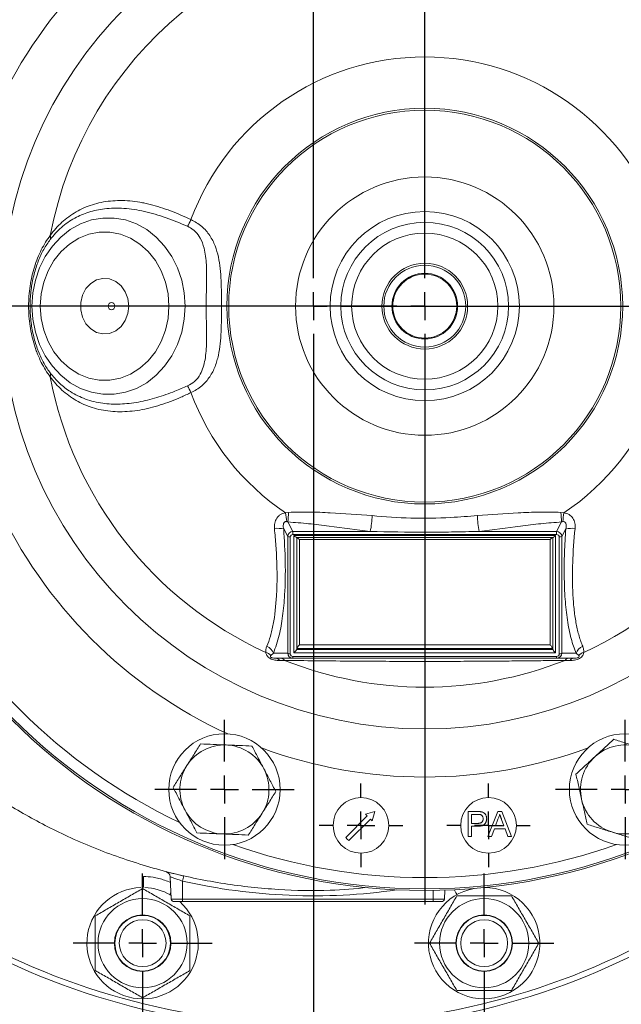
# Model space of a CAD drawing. Units: millimetres. Extents: x -704 to 759, y -320 to 719.
# Drawn here: x -329 to -221, y -211 to -34 of the extents above; entities that cross this region are included whole.
import ezdxf

# ---------------------------------------------------------------- set-up
doc = ezdxf.new("R2010")
doc.units = ezdxf.units.MM
doc.header["$LTSCALE"] = 2.5
doc.linetypes.add('AM_ISO08W050', pattern=[18, 12, -1.5, 3, -1.5])
doc.layers.add('100', color=7, linetype='CONTINUOUS')
doc.layers.add('Center', color=1, linetype='AM_ISO08W050')
doc.layers.add('FORMAT', color=7, linetype='CONTINUOUS', lineweight=30)

# ---------------------------------------------------------------- blocks, each defined once
blk = doc.blocks.new('SW_CENTERMARKSYMBOL_10')
at = {"layer": 'FORMAT', "color": 0}
for p, q in [((0, 1.25), (0, 3.125)), ((0, 0), (0, 0.625)), ((-1.25, 0), (-3.125, 0)), ((0, 0), (-0.625, 0)), ((0, 0), (0, -0.625)), ((0, 0), (0.625, 0)), ((1.25, 0), (3.125, 0)), ((0, -1.25), (0, -3.125))]:
    blk.add_line(p, q, dxfattribs=at)
blk = doc.blocks.new('SW_CENTERMARKSYMBOL_11')
at = {"layer": 'FORMAT', "color": 0}
for p, q in [((0, 1.25), (0, 3.125)), ((0, 0), (0, 0.625)), ((-1.25, 0), (-3.125, 0)), ((0, 0), (-0.625, 0)), ((0, 0), (0, -0.625)), ((0, 0), (0.625, 0)), ((1.25, 0), (3.125, 0)), ((0, -1.25), (0, -3.125))]:
    blk.add_line(p, q, dxfattribs=at)
blk = doc.blocks.new('SW_CENTERMARKSYMBOL_14')
at = {"layer": 'FORMAT', "color": 0}
for p, q in [((0, 1.25), (0, 3.125)), ((0, 0), (0, 0.625)), ((-1.25, 0), (-3.125, 0)), ((0, 0), (-0.625, 0)), ((0, 0), (0, -0.625)), ((0, 0), (0.625, 0)), ((1.25, 0), (3.125, 0)), ((0, -1.25), (0, -3.125))]:
    blk.add_line(p, q, dxfattribs=at)
blk = doc.blocks.new('SW_CENTERMARKSYMBOL_18')
at = {"layer": 'FORMAT', "color": 0}
for p, q in [((0, 1.25), (0, 26.875)), ((0, 0), (0, 0.625)), ((-1.25, 0), (-47.604, 0)), ((0, 0), (-0.625, 0)), ((0, 0), (0, -0.625)), ((0, 0), (0.625, 0)), ((1.25, 0), (36.307, 0)), ((0, -1.25), (0, -26.875))]:
    blk.add_line(p, q, dxfattribs=at)
blk = doc.blocks.new('SW_CENTERMARKSYMBOL_22')
at = {"layer": 'FORMAT', "color": 0}
for p, q in [((0, 1.25), (0, 3.125)), ((0, 0), (0, 0.625)), ((-1.25, 0), (-3.125, 0)), ((0, 0), (-0.625, 0)), ((0, 0), (0, -0.625)), ((0, 0), (0.625, 0)), ((1.25, 0), (3.125, 0)), ((0, -1.25), (0, -3.125))]:
    blk.add_line(p, q, dxfattribs=at)
blk = doc.blocks.new('SW_CENTERMARKSYMBOL_26')
at = {"layer": 'FORMAT', "color": 0}
for p, q in [((0, 1.25), (0, 33.125)), ((0, 0), (0, 0.625)), ((-1.25, 0), (-33.125, 0)), ((0, 0), (-0.625, 0)), ((0, 0), (0, -0.625)), ((0, 0), (0.625, 0)), ((1.25, 0), (33.125, 0)), ((0, -1.25), (0, -33.125))]:
    blk.add_line(p, q, dxfattribs=at)
blk = doc.blocks.new('SW_CENTERMARKSYMBOL_29')
at = {"layer": 'FORMAT', "color": 0}
for p, q in [((0, 1.25), (0, 1.875)), ((0, 0), (0, 0.625)), ((-1.25, 0), (-1.875, 0)), ((0, 0), (-0.625, 0)), ((0, 0), (0, -0.625)), ((0, 0), (0.625, 0)), ((1.25, 0), (1.875, 0)), ((0, -1.25), (0, -1.875))]:
    blk.add_line(p, q, dxfattribs=at)
blk = doc.blocks.new('SW_CENTERMARKSYMBOL_30')
at = {"layer": 'FORMAT', "color": 0}
for p, q in [((0, 1.25), (0, 1.875)), ((0, 0), (0, 0.625)), ((-1.25, 0), (-1.875, 0)), ((0, 0), (-0.625, 0)), ((0, 0), (0, -0.625)), ((0, 0), (0.625, 0)), ((1.25, 0), (1.875, 0)), ((0, -1.25), (0, -1.875))]:
    blk.add_line(p, q, dxfattribs=at)

msp = doc.modelspace()

# ---------------------------------------------------------------- linework, layer by layer
at = {"layer": '100', "color": 7, "linetype": 'Continuous', "lineweight": 0}
for p, q in [((-281.457, -122.768), (-280.913, -122.679)), ((-231.993, -122.679), (-231.448, -122.768)), ((-281.039, -124.402), (-280.133, -126.105)), ((-232.773, -126.105), (-231.867, -124.402)), ((-281.073, -126.988), (-281.783, -125.653)), ((-281.073, -147.999), (-281.073, -126.988)), ((-280.603, -127.1), (-280.603, -148.112)), ((-280.133, -126.105), (-280.133, -126.659)), ((-280.133, -126.105), (-266.246, -126.105)), ((-232.773, -126.659), (-280.133, -126.659)), ((-279.953, -126.853), (-232.953, -126.853)), ((-279.953, -147.943), (-279.953, -126.853)), ((-233.416, -127.182), (-279.489, -127.182)), ((-279.453, -127.189), (-279.453, -147.302)), ((-279.416, -127.215), (-233.489, -127.215)), ((-246.66, -126.105), (-232.773, -126.105)), ((-233.453, -147.302), (-233.453, -127.189)), ((-232.953, -126.853), (-232.953, -147.943)), ((-232.773, -126.659), (-232.773, -126.105)), ((-232.303, -148.112), (-232.303, -127.1)), ((-231.123, -125.653), (-231.833, -126.988)), ((-231.833, -126.988), (-231.833, -147.999)), ((-278.953, -127.543), (-278.953, -146.49)), ((-233.953, -127.543), (-278.953, -127.543)), ((-233.953, -146.49), (-233.953, -127.543)), ((-278.953, -146.49), (-233.953, -146.49)), ((-283.636, -147.999), (-284.102, -148.392)), ((-283.636, -147.999), (-281.073, -147.999)), ((-280.133, -148.553), (-232.773, -148.553)), ((-280.133, -148.553), (-280.133, -148.882)), ((-232.953, -147.943), (-279.953, -147.943)), ((-233.453, -147.131), (-279.453, -147.131)), ((-279.453, -147.302), (-233.453, -147.302)), ((-232.773, -148.882), (-232.773, -148.553)), ((-231.833, -147.999), (-229.27, -147.999)), ((-228.804, -148.392), (-229.27, -147.999)), ((-280.133, -148.882), (-283.206, -148.882)), ((-281.645, -149.272), (-282.549, -149.28)), ((-232.773, -148.882), (-280.133, -148.882)), ((-229.7, -148.882), (-232.773, -148.882)), ((-230.357, -149.28), (-231.261, -149.272)), ((-265.434, -176.448), (-267.107, -176.896)), ((-267.107, -176.896), (-266.777, -177.225)), ((-265.882, -178.121), (-265.434, -176.448)), ((-248.678, -180.922), (-248.678, -176.422)), ((-248.678, -176.422), (-247.025, -176.422)), ((-245.14, -180.922), (-243.353, -176.422)), ((-243.353, -176.422), (-242.637, -176.422)), ((-242.637, -176.422), (-240.851, -180.922)), ((-266.777, -177.225), (-270.65, -181.098)), ((-270.084, -181.664), (-266.212, -177.791)), ((-266.212, -177.791), (-265.882, -178.121)), ((-246.969, -176.942), (-248.043, -176.942)), ((-248.043, -176.942), (-248.043, -178.557)), ((-248.043, -178.557), (-246.958, -178.557)), ((-243.303, -177.773), (-243.763, -179.019)), ((-242.227, -179.019), (-242.664, -177.836)), ((-246.941, -179.076), (-248.043, -179.076)), ((-248.043, -179.076), (-248.043, -180.922)), ((-243.954, -179.538), (-244.466, -180.922)), ((-242.036, -179.538), (-243.954, -179.538)), ((-243.763, -179.019), (-242.227, -179.019)), ((-241.524, -180.922), (-242.036, -179.538)), ((-270.65, -181.098), (-270.383, -181.397)), ((-270.383, -181.397), (-270.084, -181.664)), ((-248.043, -180.922), (-248.678, -180.922)), ((-244.466, -180.922), (-245.14, -180.922)), ((-240.851, -180.922), (-241.524, -180.922)), ((-302.188, -188.144), (-301.978, -192.149)), ((-299.953, -188.933), (-299.953, -192.149)), ((-254.953, -190.612), (-254.953, -192.149)), ((-252.845, -190.561), (-252.928, -192.149)), ((-302.012, -191.496), (-302.249, -191.353)), ((-301.978, -192.149), (-299.953, -192.149)), ((-299.953, -192.623), (-301.478, -192.623)), ((-299.953, -192.149), (-254.953, -192.149)), ((-299.953, -192.623), (-299.953, -192.149)), ((-254.953, -192.623), (-299.953, -192.623)), ((-254.953, -192.149), (-252.928, -192.149)), ((-254.953, -192.623), (-254.953, -192.149)), ((-253.427, -192.623), (-254.953, -192.623))]:
    msp.add_line(p, q, dxfattribs=at)
at = {"layer": '100', "color": 7, "linetype": 'Continuous', "lineweight": 0, "flags": 128}
for points in [[(-327.001, -85.623), (-326.848, -83.256), (-326.39, -80.942), (-325.639, -78.732), (-324.611, -76.677), (-323.33, -74.821), (-321.823, -73.207), (-320.124, -71.87), (-318.272, -70.84), (-316.308, -70.14), (-314.276, -69.786), (-312.22, -69.786), (-310.187, -70.14), (-308.223, -70.84), (-306.371, -71.87), (-304.673, -73.207), (-303.166, -74.821), (-301.884, -76.677), (-300.856, -78.732), (-300.105, -80.942), (-299.648, -83.256), (-299.494, -85.623), (-299.648, -87.99), (-300.105, -90.304), (-300.856, -92.514), (-301.884, -94.569), (-303.166, -96.425), (-304.673, -98.04), (-306.371, -99.377), (-308.223, -100.407), (-310.187, -101.106), (-312.22, -101.46), (-314.276, -101.46), (-316.308, -101.106), (-318.272, -100.407), (-320.124, -99.377), (-321.823, -98.04), (-323.33, -96.425), (-324.611, -94.569), (-325.639, -92.514), (-326.39, -90.304), (-326.848, -87.99), (-327.001, -85.623)], [(-302.403, -85.623), (-302.56, -83.428), (-303.028, -81.293), (-303.795, -79.275), (-304.838, -77.431), (-306.13, -75.811), (-307.635, -74.458), (-309.313, -73.409), (-311.117, -72.694), (-312.999, -72.332), (-314.907, -72.332), (-316.788, -72.694), (-318.593, -73.409), (-320.27, -74.458), (-321.776, -75.811), (-323.068, -77.431), (-324.111, -79.275), (-324.877, -81.293), (-325.346, -83.428), (-325.503, -85.623), (-325.346, -87.818), (-324.877, -89.954), (-324.111, -91.971), (-323.068, -93.815), (-321.776, -95.436), (-320.27, -96.788), (-318.593, -97.837), (-316.788, -98.552), (-314.907, -98.915), (-312.999, -98.915), (-311.117, -98.552), (-309.313, -97.837), (-307.635, -96.788), (-306.13, -95.436), (-304.838, -93.815), (-303.795, -91.971), (-303.028, -89.954), (-302.56, -87.818), (-302.403, -85.623)], [(-309.623, -85.623), (-309.783, -84.274), (-310.253, -83.025), (-310.997, -81.969), (-311.961, -81.184), (-313.072, -80.728), (-314.248, -80.635), (-315.403, -80.912), (-316.45, -81.538), (-317.312, -82.468), (-317.924, -83.631), (-318.243, -84.942), (-318.243, -86.304), (-317.924, -87.615), (-317.312, -88.779), (-316.45, -89.708), (-315.403, -90.334), (-314.248, -90.611), (-313.072, -90.519), (-311.961, -90.063), (-310.997, -89.277), (-310.253, -88.221), (-309.783, -86.972), (-309.623, -85.623)], [(-313.283, -85.623), (-313.239, -85.879), (-313.113, -86.097), (-312.925, -86.242), (-312.703, -86.293), (-312.481, -86.242), (-312.293, -86.097), (-312.167, -85.879), (-312.123, -85.623), (-312.167, -85.367), (-312.293, -85.149), (-312.481, -85.004), (-312.703, -84.953), (-312.925, -85.004), (-313.113, -85.149), (-313.239, -85.367), (-313.283, -85.623)], [(-306.949, -188.087), (-306.949, -188.125), (-306.951, -188.239), (-306.954, -188.424), (-306.957, -188.672), (-306.962, -188.975), (-306.967, -189.321), (-306.972, -189.696), (-306.978, -190.086)], [(-302.039, -190.977), (-302.059, -191.013), (-302.249, -191.353)], [(-250.657, -191.353), (-250.847, -191.013), (-251.03, -190.685), (-251.139, -190.489)]]:
    msp.add_lwpolyline(points, dxfattribs=at)
at = {"layer": '100', "color": 7, "linetype": 'Continuous', "lineweight": 0}
for centre, radius in [((-256.453, -85.623), 105), ((-256.453, -85.623), 104.685), ((-256.453, -85.623), 75.959), ((-256.453, -85.623), 35.546), ((-256.453, -85.623), 35.206), ((-256.453, -85.623), 23.208), ((-256.453, -85.623), 17), ((-256.453, -85.623), 15.064), ((-256.453, -85.623), 13.127), ((-256.453, -85.623), 7.707), ((-256.453, -85.623), 7.354), ((-256.453, -85.623), 5.896), ((-256.453, -85.623), 5.75), ((-292.425, -172.468), 10), ((-220.481, -172.468), 10), ((-267.909, -178.922), 5), ((-244.997, -178.922), 5), ((-307.123, -200.085), 8), ((-245.783, -200.085), 8), ((-307.123, -200.085), 5.08), ((-307.123, -200.085), 5), ((-307.123, -200.085), 4.2), ((-245.783, -200.085), 5.08), ((-245.783, -200.085), 5), ((-245.783, -200.085), 4.2)]:
    msp.add_circle(centre, radius, dxfattribs=at)
for centre, radius, start, end in [((-256.453, -85.623), 102.686, 115.39056, 154.60944), ((-256.453, -85.623), 84.619, 114.72494, 155.27506), ((-256.453, -85.623), 68.453, 10.67876, 169.32124), ((-256.453, -85.623), 44.777, 20.30489, 159.69511), ((-317.067, -61.431), 20.533, 331.3266, 335.07378), ((-324.741, -73.284), 1.077, 340.11811, 18.72028), ((-324.741, -97.962), 1.077, 341.27972, 19.88189), ((-256.453, -85.623), 68.453, 190.67876, 245.34525), ((-256.453, -85.623), 68.453, 294.65475, 349.32124), ((-317.067, -109.815), 20.533, 24.92622, 28.6734), ((-256.453, -85.623), 44.777, 200.30489, 236.05267), ((-256.453, -85.623), 44.777, 303.94733, 339.69511), ((-256.453, -85.623), 84.619, 204.72494, 245.27506), ((-309.521, -127.384), 28.44, 6.13994, 9.34105), ((-306.039, -121.707), 25.145, 353.84747, 357.78494), ((-278.959, -123.197), 13.041, 347.11619, 359.68931), ((-233.947, -123.197), 13.041, 180.31069, 192.88385), ((-206.87, -121.707), 25.142, 182.21481, 186.15275), ((-203.384, -127.384), 28.441, 170.65899, 173.85998), ((-282.891, -131.127), 5.585, 78.5576, 95.72594), ((-230.015, -131.127), 5.585, 84.27406, 101.44241), ((-280.664, -126.321), 0.782, 238.53417, 274.5299), ((-232.241, -126.321), 0.782, 265.46996, 301.46607), ((-256.453, -85.623), 102.686, 205.39056, 244.60944), ((-285.656, -148.691), 2.135, 18.90915, 66.84918), ((-227.249, -148.691), 2.135, 113.15055, 161.09108), ((-276.453, -85.623), 130, 208.48464, 270), ((-276.453, -85.623), 129, 208.72591, 270), ((-285.506, -149.664), 1.894, 42.18313, 74.77121), ((-280.664, -147.333), 0.782, 238.53417, 274.5299), ((-276.453, -85.623), 130, 270, 331.51536), ((-276.453, -85.623), 129, 270, 331.27409), ((-232.241, -147.333), 0.782, 265.46996, 301.46607), ((-227.4, -149.664), 1.894, 105.2286, 137.81709), ((-283.268, -149.727), 0.847, 31.86266, 85.80111), ((-282.345, -149.701), 0.821, 31.51661, 85.62843), ((-256.453, -85.623), 68.453, 248.4064, 291.5936), ((-230.561, -149.701), 0.821, 94.3717, 148.48324), ((-229.638, -149.727), 0.847, 94.19892, 148.13735), ((-292.425, -172.468), 8, 87.64643, 147.64643), ((-292.425, -172.468), 8, 27.64643, 87.64643), ((-220.481, -172.468), 8, 72.64643, 132.64643), ((-256.453, -85.623), 84.619, 249.72494, 270), ((-256.453, -85.623), 84.619, 270, 290.27506), ((-220.481, -172.468), 8, 132.64643, 192.64643), ((-292.425, -172.468), 8, 147.64643, 207.64643), ((-292.425, -172.468), 8, 327.64643, 27.64643), ((-220.481, -172.468), 8, 192.64643, 252.64643), ((-292.425, -172.468), 8, 207.64643, 267.64643), ((-292.425, -172.468), 8, 267.64643, 327.64643), ((-220.481, -172.468), 8, 252.64643, 312.64643), ((-256.453, -85.623), 102.686, 250.39056, 270), ((-256.453, -85.623), 102.686, 270, 289.60944), ((-303.186, -188.197), 1, 3, 75.39218), ((-280.349, -193.155), 20.053, 165.13476, 167.84663), ((-276.453, -85.571), 106, 257.19121, 278.13546), ((-307.123, -200.085), 10, 91.74825, 48.26408), ((-307.123, -200.085), 10, 60, 87.86458), ((-245.783, -200.085), 10, 100.31779, 90), ((-301.478, -192.123), 0.5, 183, 270), ((-253.427, -192.123), 0.5, 270, 357)]:
    msp.add_arc(centre, radius, start, end, dxfattribs=at)
for centre, major_axis, ratio, start_param, end_param in [((-280.071, -126.988), (0.986, 0.214), 0.8754391, 1.4453733, 2.8989234), ((-280.071, -127.159), (0.471, -0.283), 0.8754391, 2.1721484, 3.6256985), ((-279.953, -126.682), (0.492, -0.492), 0.176327, 4.8869219, 6.0737458), ((-279.953, -127.189), (0.5, 0), 0.0376403, 0, 0.3839724), ((-278.953, -127.207), (0.5, 0), 0.0376403, 3.1415927, 3.5255651), ((-278.953, -127.714), (-0.492, 0.492), 0.176327, 4.8869219, 6.0737458), ((-233.953, -127.714), (0.492, 0.492), 0.176327, 0.2094395, 1.3962634), ((-233.953, -127.207), (0.5, 0), 0.0376403, 5.8992129, 6.2831853), ((-232.953, -127.189), (0.5, 0), 0.0376403, 2.7576202, 3.1415927), ((-232.953, -126.682), (0.492, 0.492), 0.176327, 3.3510322, 4.5378561), ((-232.835, -126.988), (0.986, -0.214), 0.8754391, 0.2426692, 1.6962193), ((-232.835, -127.159), (0.471, 0.283), 0.8754391, 5.7990795, 7.2526296), ((-278.953, -146.661), (0.492, 0.492), 0.176327, 1.3962634, 2.9670597), ((-233.953, -146.661), (0.492, -0.492), 0.176327, 0.1745329, 1.7453293), ((-280.071, -147.882), (0.75, 0.709), 0.9396914, 2.4701865, 3.9237366), ((-280.071, -148.053), (0.471, 0.283), 0.8754391, 2.6574868, 4.1110369), ((-279.953, -147.772), (0.492, 0.492), 0.176327, 4.5378561, 6.1086524), ((-232.953, -147.772), (0.492, -0.492), 0.176327, 3.3161256, 4.8869219), ((-232.835, -147.882), (0.75, -0.709), 0.9396914, 5.5010414, 6.9545915), ((-232.835, -148.053), (0.471, -0.283), 0.8754391, 5.313741, 6.7672911)]:
    msp.add_ellipse(centre, major_axis=major_axis, ratio=ratio, start_param=start_param, end_param=end_param, dxfattribs=at)
for points, knots in [([(-323.72, -72.939), (-323.082, -72.056), (-322.378, -71.263), (-320.833, -69.846), (-319.99, -69.222), (-318.152, -68.154), (-317.18, -67.724), (-315.638, -67.234), (-315.11, -67.097), (-314.023, -66.876), (-313.461, -66.791), (-311.76, -66.624), (-310.602, -66.624), (-308.824, -66.78), (-308.224, -66.858), (-307.313, -67.013), (-307.008, -67.071), (-306.393, -67.2), (-306.083, -67.271), (-304.54, -67.654), (-303.316, -68.048), (-300.878, -68.974), (-299.665, -69.505), (-298.447, -70.085)], [0, 0, 0, 0, 0.125, 0.125, 0.25, 0.25, 0.375, 0.375, 0.4375, 0.4375, 0.5, 0.5, 0.625, 0.625, 0.6875, 0.6875, 0.71875, 0.71875, 0.75, 0.75, 0.875, 0.875, 1, 1, 1, 1]), ([(-299.052, -71.283), (-300.339, -70.745), (-302.912, -69.669), (-306.771, -68.526), (-310.507, -67.96), (-313.873, -68.014), (-316.828, -68.647), (-319.438, -69.764), (-321.798, -71.385), (-323.084, -72.896), (-323.728, -73.651)], [0, 0, 0, 0, 0.1339461, 0.2677205, 0.3974863, 0.5272264, 0.6406004, 0.7540193, 0.8769972, 1, 1, 1, 1]), ([(-298.447, -70.085), (-298.089, -70.245), (-297.748, -70.428), (-297.1, -70.839), (-296.792, -71.068), (-296.228, -71.552), (-295.969, -71.81), (-295.49, -72.354), (-295.27, -72.643), (-294.873, -73.236), (-294.695, -73.54), (-294.376, -74.165), (-294.234, -74.486), (-293.855, -75.461), (-293.668, -76.124), (-293.375, -77.476), (-293.271, -78.166), (-293.117, -79.58), (-293.067, -80.304), (-292.998, -81.795), (-292.979, -82.548), (-292.957, -84.067), (-292.954, -84.834), (-292.953, -85.995), (-292.954, -86.385), (-292.959, -87.162), (-292.963, -87.548), (-292.98, -88.701), (-292.998, -89.464), (-293.067, -90.943), (-293.117, -91.664), (-293.271, -93.076), (-293.375, -93.768), (-293.595, -94.787), (-293.679, -95.124), (-293.875, -95.792), (-293.986, -96.123), (-294.364, -97.093), (-294.674, -97.714), (-295.269, -98.602), (-295.489, -98.89), (-295.969, -99.436), (-296.229, -99.695), (-296.797, -100.182), (-297.105, -100.41), (-297.75, -100.818), (-298.09, -101.001), (-298.447, -101.161)], [0, 0, 0, 0, 0.03125, 0.03125, 0.0625, 0.0625, 0.09375, 0.09375, 0.125, 0.125, 0.15625, 0.15625, 0.1875, 0.1875, 0.25, 0.25, 0.3125, 0.3125, 0.375, 0.375, 0.4375, 0.4375, 0.5, 0.5, 0.53125, 0.53125, 0.5625, 0.5625, 0.625, 0.625, 0.6875, 0.6875, 0.75, 0.75, 0.78125, 0.78125, 0.8125, 0.8125, 0.875, 0.875, 0.90625, 0.90625, 0.9375, 0.9375, 0.96875, 0.96875, 1, 1, 1, 1]), ([(-299.052, -99.963), (-298.621, -99.724), (-297.666, -99.194), (-296.479, -97.556), (-295.795, -95.148), (-295.599, -92.124), (-295.679, -88.672), (-295.719, -85.009), (-295.649, -81.415), (-295.615, -78.171), (-295.914, -75.519), (-296.622, -73.511), (-297.403, -72.442), (-298.195, -71.733), (-298.701, -71.467), (-299.052, -71.283)], [0, 0, 0, 0, 0.0453547, 0.1005736, 0.1920007, 0.296285, 0.4006637, 0.521798, 0.6330659, 0.7345202, 0.8356587, 0.8991529, 0.9472391, 0.9634606, 1, 1, 1, 1]), ([(-323.72, -98.308), (-324.013, -97.924), (-324.296, -97.512), (-324.833, -96.648), (-325.086, -96.196), (-325.562, -95.251), (-325.784, -94.758), (-326.094, -93.989), (-326.193, -93.727), (-326.382, -93.194), (-326.473, -92.921), (-326.9, -91.547), (-327.16, -90.407), (-327.424, -88.639), (-327.491, -88.037), (-327.581, -86.824), (-327.603, -86.22), (-327.602, -85.013), (-327.58, -84.411), (-327.491, -83.21), (-327.424, -82.609), (-327.157, -80.822), (-326.896, -79.682), (-326.387, -78.047), (-326.197, -77.514), (-325.78, -76.478), (-325.556, -75.983), (-324.84, -74.564), (-324.306, -73.707), (-323.72, -72.939)], [0, 0, 0, 0, 0.0625, 0.0625, 0.125, 0.125, 0.1875, 0.1875, 0.21875, 0.21875, 0.25, 0.25, 0.375, 0.375, 0.4375, 0.4375, 0.5, 0.5, 0.5625, 0.5625, 0.625, 0.625, 0.75, 0.75, 0.8125, 0.8125, 0.875, 0.875, 1, 1, 1, 1]), ([(-323.728, -73.651), (-324.125, -74.228), (-324.919, -75.381), (-325.898, -77.5), (-326.654, -79.835), (-327.157, -82.346), (-327.373, -84.958), (-327.303, -87.608), (-326.932, -90.207), (-326.287, -92.681), (-325.385, -94.928), (-324.492, -96.54), (-323.906, -97.35), (-323.728, -97.595)], [0, 0, 0, 0, 0.0951883, 0.1903732, 0.2852948, 0.3802226, 0.4759195, 0.5716175, 0.6684353, 0.7652465, 0.8616342, 0.9580208, 1, 1, 1, 1]), ([(-323.728, -97.595), (-323.187, -98.242), (-322.106, -99.535), (-319.992, -101.149), (-317.421, -102.419), (-314.408, -103.165), (-311.192, -103.307), (-307.917, -102.939), (-304.597, -102.106), (-301.64, -101.069), (-299.803, -100.284), (-299.052, -99.963)], [0, 0, 0, 0, 0.1043931, 0.2087758, 0.3345127, 0.460182, 0.577582, 0.6949885, 0.8082571, 0.9216077, 1, 1, 1, 1]), ([(-298.447, -101.161), (-299.055, -101.451), (-299.665, -101.73), (-300.892, -102.261), (-301.507, -102.512), (-303.347, -103.209), (-304.57, -103.601), (-306.408, -104.055), (-307.025, -104.184), (-308.247, -104.392), (-308.849, -104.47), (-310.633, -104.623), (-311.791, -104.621), (-313.485, -104.452), (-314.045, -104.367), (-315.131, -104.144), (-315.657, -104.006), (-317.193, -103.517), (-318.157, -103.089), (-319.522, -102.297), (-319.965, -102.006), (-320.813, -101.38), (-321.218, -101.047), (-322.379, -99.982), (-323.083, -99.189), (-323.72, -98.308)], [0, 0, 0, 0, 0.0625, 0.0625, 0.125, 0.125, 0.25, 0.25, 0.3125, 0.3125, 0.375, 0.375, 0.5, 0.5, 0.5625, 0.5625, 0.625, 0.625, 0.75, 0.75, 0.8125, 0.8125, 0.875, 0.875, 1, 1, 1, 1]), ([(-283.448, -125.57), (-283.48, -125.251), (-283.468, -124.931), (-283.372, -124.464), (-283.326, -124.309), (-283.207, -124.015), (-283.134, -123.874), (-282.957, -123.606), (-282.855, -123.483), (-282.627, -123.261), (-282.498, -123.161), (-282.225, -122.995), (-282.081, -122.928), (-281.777, -122.824), (-281.618, -122.788), (-281.457, -122.768)], [0, 0, 0, 0, 0.25, 0.25, 0.375, 0.375, 0.5, 0.5, 0.625, 0.625, 0.75, 0.75, 0.875, 0.875, 1, 1, 1, 1]), ([(-280.913, -122.679), (-279.655, -122.641), (-277.138, -122.566), (-272.156, -122.815), (-268.417, -123.086), (-265.918, -123.268)], [0, 0, 0, 0, 0.2487518, 0.4979222, 1, 1, 1, 1]), ([(-265.918, -123.268), (-263.597, -123.451), (-258.916, -123.821), (-252.543, -123.696), (-248.588, -123.391), (-246.988, -123.268)], [0, 0, 0, 0, 0.3692989, 0.7447742, 1, 1, 1, 1]), ([(-246.988, -123.268), (-244.542, -123.09), (-240.834, -122.82), (-235.852, -122.569), (-233.281, -122.642), (-231.993, -122.679)], [0, 0, 0, 0, 0.4913298, 0.745019, 1, 1, 1, 1]), ([(-231.448, -122.768), (-231.287, -122.788), (-231.128, -122.824), (-230.825, -122.928), (-230.68, -122.995), (-230.267, -123.248), (-230.037, -123.473), (-229.771, -123.876), (-229.698, -124.018), (-229.579, -124.311), (-229.534, -124.465), (-229.437, -124.935), (-229.426, -125.251), (-229.458, -125.57)], [0, 0, 0, 0, 0.125, 0.125, 0.25, 0.25, 0.5, 0.5, 0.625, 0.625, 0.75, 0.75, 1, 1, 1, 1]), ([(-284.817, -146.728), (-284.581, -146.176), (-284.367, -145.566), (-284.079, -144.568), (-283.989, -144.221), (-283.819, -143.498), (-283.739, -143.124), (-283.375, -141.206), (-283.179, -139.507), (-283.046, -137.196), (-283.025, -136.723), (-282.995, -135.768), (-282.985, -135.284), (-282.973, -133.819), (-282.987, -132.821), (-283.055, -130.787), (-283.109, -129.753), (-283.253, -127.674), (-283.343, -126.625), (-283.448, -125.57)], [0, 0, 0, 0, 0.125, 0.125, 0.1875, 0.1875, 0.25, 0.25, 0.5, 0.5, 0.5625, 0.5625, 0.625, 0.625, 0.75, 0.75, 0.875, 0.875, 1, 1, 1, 1]), ([(-281.243, -124.342), (-281.286, -124.338), (-281.376, -124.33), (-281.515, -124.358), (-281.644, -124.433), (-281.739, -124.544), (-281.833, -124.741), (-281.878, -125.068), (-281.843, -125.396), (-281.795, -125.6), (-281.783, -125.653)], [0, 0, 0, 0, 0.07751937, 0.16486058, 0.24483006, 0.33024799, 0.4101794, 0.61862897, 0.90205752, 1, 1, 1, 1]), ([(-266.246, -126.105), (-268.707, -125.803), (-272.399, -125.351), (-277.302, -124.674), (-279.794, -124.492), (-281.039, -124.402)], [0, 0, 0, 0, 0.49997417, 0.75015224, 1, 1, 1, 1]), ([(-231.867, -124.402), (-233.11, -124.492), (-235.598, -124.673), (-240.501, -125.351), (-244.195, -125.803), (-246.66, -126.105)], [0, 0, 0, 0, 0.2494865, 0.4993026, 1, 1, 1, 1]), ([(-231.123, -125.653), (-231.085, -125.466), (-231.021, -125.148), (-231.064, -124.754), (-231.176, -124.527), (-231.293, -124.407), (-231.434, -124.345), (-231.559, -124.331), (-231.633, -124.339), (-231.662, -124.342)], [0, 0, 0, 0, 0.3459057, 0.5858264, 0.6831663, 0.7784347, 0.8647845, 0.9459095, 1, 1, 1, 1]), ([(-229.458, -125.57), (-229.668, -127.68), (-229.816, -129.754), (-229.901, -132.289), (-229.913, -132.793), (-229.927, -133.795), (-229.928, -134.291), (-229.917, -135.757), (-229.887, -136.706), (-229.783, -138.543), (-229.708, -139.432), (-229.559, -140.717), (-229.504, -141.138), (-229.38, -141.956), (-229.313, -142.352), (-229.094, -143.505), (-228.925, -144.225), (-228.636, -145.228), (-228.534, -145.549), (-228.32, -146.161), (-228.207, -146.452), (-228.089, -146.728)], [0, 0, 0, 0, 0.25, 0.25, 0.3125, 0.3125, 0.375, 0.375, 0.5, 0.5, 0.625, 0.625, 0.6875, 0.6875, 0.75, 0.75, 0.875, 0.875, 0.9375, 0.9375, 1, 1, 1, 1]), ([(-281.783, -125.653), (-281.666, -127.666), (-281.429, -131.756), (-281.534, -137.032), (-281.941, -141.386), (-282.577, -145.063), (-283.264, -146.969), (-283.636, -147.999)], [0, 0, 0, 0, 0.2268239, 0.4608157, 0.6274257, 0.798657, 1, 1, 1, 1]), ([(-246.66, -126.105), (-248.314, -126.14), (-251.55, -126.208), (-258.08, -126.267), (-262.954, -126.17), (-266.246, -126.105)], [0, 0, 0, 0, 0.2534133, 0.4958395, 1, 1, 1, 1]), ([(-229.27, -147.999), (-229.582, -147.158), (-230.216, -145.45), (-230.863, -142.108), (-231.279, -138.302), (-231.437, -134.224), (-231.391, -129.969), (-231.213, -127.099), (-231.123, -125.653)], [0, 0, 0, 0, 0.1668977, 0.3391225, 0.5059342, 0.6770777, 0.837308, 1, 1, 1, 1]), ([(-266.766, -190.085), (-268.987, -190.283), (-274.258, -190.753), (-282.871, -190.559), (-292.505, -189.537), (-302.243, -187.544), (-311.851, -184.635), (-320.828, -180.95), (-329.11, -176.602), (-336.694, -171.76), (-343.879, -166.276), (-351, -159.779), (-357.935, -152.217), (-362.092, -146.295), (-364.171, -143.334)], [0, 0, 0, 0, 0.0622761, 0.1477955, 0.2363812, 0.325385, 0.4143601, 0.5029064, 0.5806158, 0.6586322, 0.7366472, 0.8143545, 0.9071766, 1, 1, 1, 1]), ([(-285.008, -147.836), (-285.034, -147.64), (-285.021, -147.454), (-284.951, -147.087), (-284.893, -146.907), (-284.817, -146.728)], [0, 0, 0, 0, 0.5, 0.5, 1, 1, 1, 1]), ([(-228.089, -146.728), (-228.013, -146.907), (-227.955, -147.087), (-227.885, -147.454), (-227.872, -147.64), (-227.898, -147.836)], [0, 0, 0, 0, 0.5, 0.5, 1, 1, 1, 1]), ([(-282.549, -149.28), (-282.809, -149.282), (-283.083, -149.267), (-283.511, -149.191), (-283.659, -149.156), (-283.952, -149.062), (-284.1, -149), (-284.369, -148.85), (-284.491, -148.761), (-284.64, -148.622), (-284.684, -148.573), (-284.762, -148.478), (-284.795, -148.43), (-284.882, -148.289), (-284.923, -148.194), (-284.982, -148.011), (-284.999, -147.923), (-285.008, -147.836)], [0, 0, 0, 0, 0.25, 0.25, 0.375, 0.375, 0.5, 0.5, 0.625, 0.625, 0.6875, 0.6875, 0.75, 0.75, 0.875, 0.875, 1, 1, 1, 1]), ([(-284.102, -148.392), (-284.129, -148.432), (-284.171, -148.493), (-284.177, -148.583), (-284.156, -148.641), (-284.13, -148.68), (-284.091, -148.715), (-284.052, -148.741), (-284.001, -148.768), (-283.912, -148.804), (-283.673, -148.864), (-283.442, -148.879), (-283.262, -148.882), (-283.206, -148.882)], [0, 0, 0, 0, 0.2164533, 0.3248333, 0.3664271, 0.4083326, 0.4299146, 0.4516523, 0.4711719, 0.5030178, 0.5820093, 0.871261, 1, 1, 1, 1]), ([(-227.898, -147.836), (-227.916, -148.01), (-227.965, -148.194), (-228.141, -148.479), (-228.218, -148.577), (-228.417, -148.763), (-228.537, -148.851), (-228.809, -149.001), (-228.954, -149.062), (-229.249, -149.157), (-229.395, -149.191), (-229.826, -149.267), (-230.097, -149.282), (-230.357, -149.28)], [0, 0, 0, 0, 0.25, 0.25, 0.375, 0.375, 0.5, 0.5, 0.625, 0.625, 0.75, 0.75, 1, 1, 1, 1]), ([(-229.7, -148.882), (-229.513, -148.884), (-229.308, -148.887), (-228.995, -148.803), (-228.921, -148.776), (-228.86, -148.745), (-228.82, -148.719), (-228.784, -148.688), (-228.743, -148.636), (-228.715, -148.517), (-228.765, -148.446), (-228.804, -148.392)], [0, 0, 0, 0, 0.4353942, 0.4797824, 0.5245766, 0.5458378, 0.567239, 0.5867175, 0.6198565, 0.7048115, 1, 1, 1, 1]), ([(-231.261, -149.272), (-232.401, -149.287), (-234.682, -149.316), (-238.406, -149.359), (-242.283, -149.396), (-246.606, -149.429), (-251.299, -149.452), (-256.384, -149.461), (-261.512, -149.453), (-266.134, -149.43), (-270.999, -149.394), (-276.15, -149.343), (-279.799, -149.296), (-281.645, -149.272)], [0, 0, 0, 0, 0.0748274, 0.1497117, 0.2276949, 0.3057041, 0.4017952, 0.4979019, 0.5965721, 0.6952254, 0.7638023, 0.8805318, 1, 1, 1, 1]), ([(-296.711, -164.285), (-297.114, -164.92), (-297.525, -165.57), (-298.35, -166.872), (-298.765, -167.527), (-299.183, -168.187)], [0, 0, 0, 0, 0.5, 0.5, 1, 1, 1, 1]), ([(-296.711, -164.285), (-295.957, -164.316), (-295.196, -164.347), (-293.659, -164.41), (-292.883, -164.442), (-292.097, -164.475)], [0, 0, 0, 0, 0.5, 0.5, 1, 1, 1, 1]), ([(-292.097, -164.475), (-291.705, -164.491), (-291.311, -164.507), (-290.533, -164.539), (-290.147, -164.555), (-288.994, -164.602), (-288.235, -164.633), (-287.482, -164.664)], [0, 0, 0, 0, 0.25, 0.25, 0.5, 0.5, 1, 1, 1, 1]), ([(-225.9, -166.583), (-225.612, -166.318), (-225.322, -166.051), (-224.75, -165.523), (-224.465, -165.261), (-223.616, -164.48), (-223.057, -163.965), (-222.503, -163.454)], [0, 0, 0, 0, 0.25, 0.25, 0.5, 0.5, 1, 1, 1, 1]), ([(-222.503, -163.454), (-221.782, -163.68), (-221.055, -163.907), (-219.587, -164.365), (-218.846, -164.597), (-218.094, -164.832)], [0, 0, 0, 0, 0.5, 0.5, 1, 1, 1, 1]), ([(-287.482, -164.664), (-287.131, -165.334), (-286.778, -166.008), (-286.064, -167.37), (-285.704, -168.059), (-285.338, -168.756)], [0, 0, 0, 0, 0.5, 0.5, 1, 1, 1, 1]), ([(-229.298, -169.712), (-228.742, -169.201), (-228.182, -168.685), (-227.051, -167.643), (-226.479, -167.116), (-225.9, -166.583)], [0, 0, 0, 0, 0.5, 0.5, 1, 1, 1, 1]), ([(-299.183, -168.187), (-299.601, -168.847), (-300.025, -169.515), (-300.85, -170.818), (-301.255, -171.457), (-301.655, -172.088)], [0, 0, 0, 0, 0.5, 0.5, 1, 1, 1, 1]), ([(-285.338, -168.756), (-285.157, -169.103), (-284.974, -169.452), (-284.612, -170.142), (-284.433, -170.484), (-283.898, -171.506), (-283.545, -172.179), (-283.195, -172.847)], [0, 0, 0, 0, 0.25, 0.25, 0.5, 0.5, 1, 1, 1, 1]), ([(-229.298, -169.712), (-229.133, -170.446), (-228.965, -171.196), (-228.627, -172.701), (-228.457, -173.457), (-228.287, -174.219)], [0, 0, 0, 0, 0.5, 0.5, 1, 1, 1, 1]), ([(-299.512, -176.18), (-299.694, -175.833), (-299.876, -175.484), (-300.238, -174.794), (-300.417, -174.451), (-300.953, -173.429), (-301.305, -172.756), (-301.655, -172.088)], [0, 0, 0, 0, 0.25, 0.25, 0.5, 0.5, 1, 1, 1, 1]), ([(-283.195, -172.847), (-283.597, -173.482), (-284.009, -174.132), (-284.834, -175.434), (-285.249, -176.089), (-285.667, -176.749)], [0, 0, 0, 0, 0.5, 0.5, 1, 1, 1, 1]), ([(-228.287, -174.219), (-228.115, -174.981), (-227.942, -175.754), (-227.604, -177.259), (-227.439, -177.997), (-227.275, -178.726)], [0, 0, 0, 0, 0.5, 0.5, 1, 1, 1, 1]), ([(-297.369, -180.271), (-297.719, -179.602), (-298.072, -178.928), (-298.786, -177.565), (-299.147, -176.877), (-299.512, -176.18)], [0, 0, 0, 0, 0.5, 0.5, 1, 1, 1, 1]), ([(-285.667, -176.749), (-286.085, -177.409), (-286.509, -178.078), (-287.334, -179.381), (-287.739, -180.02), (-288.139, -180.651)], [0, 0, 0, 0, 0.5, 0.5, 1, 1, 1, 1]), ([(-247.025, -176.422), (-246.956, -176.423), (-246.827, -176.424), (-246.648, -176.432), (-246.493, -176.443), (-246.4, -176.458), (-246.358, -176.465)], [0, 0, 0, 0, 0.30716263, 0.57685286, 0.80663305, 1, 1, 1, 1]), ([(-246.358, -176.465), (-246.306, -176.475), (-246.205, -176.494), (-246.062, -176.541), (-245.932, -176.599), (-245.815, -176.671), (-245.709, -176.757), (-245.616, -176.859), (-245.533, -176.975), (-245.462, -177.106), (-245.403, -177.247), (-245.362, -177.397), (-245.336, -177.554), (-245.333, -177.662), (-245.332, -177.716)], [0, 0, 0, 0, 0.0892425, 0.1729768, 0.2526551, 0.3289534, 0.4046881, 0.4814989, 0.5618701, 0.645629, 0.7322912, 0.8191788, 0.9080747, 1, 1, 1, 1]), ([(-246.45, -176.981), (-246.463, -176.978), (-246.491, -176.971), (-246.538, -176.964), (-246.592, -176.956), (-246.653, -176.951), (-246.721, -176.946), (-246.797, -176.944), (-246.88, -176.942), (-246.938, -176.942), (-246.969, -176.942)], [0, 0, 0, 0, 0.076383, 0.1659855, 0.2707149, 0.3888241, 0.5206019, 0.6660295, 0.8252435, 1, 1, 1, 1]), ([(-246.958, -178.557), (-246.915, -178.556), (-246.831, -178.555), (-246.711, -178.545), (-246.6, -178.528), (-246.499, -178.505), (-246.408, -178.476), (-246.326, -178.439), (-246.254, -178.394), (-246.192, -178.343), (-246.138, -178.286), (-246.092, -178.223), (-246.053, -178.155), (-246.022, -178.081), (-245.996, -178.002), (-245.98, -177.917), (-245.968, -177.827), (-245.967, -177.766), (-245.966, -177.734)], [0, 0, 0, 0, 0.087731, 0.1690057, 0.2448021, 0.3142318, 0.3789416, 0.4391719, 0.4957867, 0.5494348, 0.6020003, 0.6542545, 0.7069047, 0.7612021, 0.8168623, 0.87467, 0.9360077, 1, 1, 1, 1]), ([(-245.332, -177.716), (-245.333, -177.763), (-245.335, -177.854), (-245.351, -177.989), (-245.378, -178.119), (-245.417, -178.242), (-245.466, -178.362), (-245.527, -178.474), (-245.598, -178.582), (-245.679, -178.684), (-245.775, -178.779), (-245.891, -178.859), (-246.023, -178.926), (-246.173, -178.981), (-246.34, -179.024), (-246.525, -179.055), (-246.727, -179.073), (-246.868, -179.075), (-246.941, -179.076)], [0, 0, 0, 0, 0.0580481, 0.1142128, 0.1688916, 0.2226263, 0.2756512, 0.328725, 0.3816588, 0.4359534, 0.4912639, 0.5489926, 0.6104165, 0.676248, 0.7474095, 0.8248665, 0.909026, 1, 1, 1, 1]), ([(-245.966, -177.734), (-245.968, -177.688), (-245.97, -177.599), (-245.997, -177.472), (-246.038, -177.354), (-246.097, -177.248), (-246.168, -177.155), (-246.252, -177.078), (-246.345, -177.018), (-246.415, -176.993), (-246.45, -176.981)], [0, 0, 0, 0, 0.1428946, 0.2768798, 0.4054067, 0.5318334, 0.654225, 0.7698109, 0.8841097, 1, 1, 1, 1]), ([(-242.995, -176.942), (-243.012, -177.013), (-243.047, -177.156), (-243.119, -177.365), (-243.202, -177.572), (-243.269, -177.706), (-243.303, -177.773)], [0, 0, 0, 0, 0.2472941, 0.4956078, 0.7463592, 1, 1, 1, 1]), ([(-242.664, -177.836), (-242.681, -177.79), (-242.714, -177.701), (-242.763, -177.571), (-242.807, -177.448), (-242.851, -177.333), (-242.891, -177.224), (-242.927, -177.123), (-242.963, -177.031), (-242.985, -176.971), (-242.995, -176.942)], [0, 0, 0, 0, 0.1531481, 0.2994335, 0.4364264, 0.5656706, 0.6865083, 0.7992685, 0.9033947, 1, 1, 1, 1]), ([(-292.754, -180.461), (-293.145, -180.445), (-293.539, -180.429), (-294.317, -180.397), (-294.703, -180.381), (-295.856, -180.334), (-296.615, -180.302), (-297.369, -180.271)], [0, 0, 0, 0, 0.25, 0.25, 0.5, 0.5, 1, 1, 1, 1]), ([(-222.867, -180.104), (-223.241, -179.987), (-223.617, -179.869), (-224.36, -179.637), (-224.729, -179.522), (-225.831, -179.177), (-226.556, -178.951), (-227.275, -178.726)], [0, 0, 0, 0, 0.25, 0.25, 0.5, 0.5, 1, 1, 1, 1]), ([(-218.458, -181.481), (-219.179, -181.256), (-219.906, -181.029), (-221.374, -180.57), (-222.116, -180.338), (-222.867, -180.104)], [0, 0, 0, 0, 0.5, 0.5, 1, 1, 1, 1]), ([(-288.139, -180.651), (-288.894, -180.62), (-289.654, -180.588), (-291.191, -180.525), (-291.967, -180.493), (-292.754, -180.461)], [0, 0, 0, 0, 0.5, 0.5, 1, 1, 1, 1]), ([(-299.731, -188.01), (-300.007, -187.947), (-300.636, -187.802), (-301.485, -187.597), (-301.912, -187.489), (-302.093, -187.444)], [0, 0, 0, 0, 0.3113191, 0.7085853, 1, 1, 1, 1]), ([(-302.133, -189.189), (-302.464, -189.039), (-302.937, -188.825), (-303.84, -188.534), (-304.56, -188.353), (-305.702, -188.146), (-306.401, -188.113), (-306.949, -188.087)], [0, 0, 0, 0, 0.2293408, 0.3275764, 0.5328732, 0.6340959, 1, 1, 1, 1]), ([(-299.953, -188.933), (-300.096, -188.886), (-300.237, -188.838), (-300.515, -188.744), (-300.654, -188.696), (-300.92, -188.604), (-301.047, -188.559), (-301.288, -188.474), (-301.403, -188.432), (-301.613, -188.357), (-301.707, -188.322), (-301.875, -188.261), (-301.948, -188.234), (-302.124, -188.168), (-302.188, -188.144), (-302.188, -188.144)], [0, 0, 0, 0, 0.125, 0.125, 0.25, 0.25, 0.375, 0.375, 0.5, 0.5, 0.625, 0.625, 0.75, 0.75, 1, 1, 1, 1]), ([(-315.623, -195.178), (-314.929, -194.777), (-314.23, -194.374), (-312.817, -193.558), (-312.104, -193.146), (-311.02, -192.52), (-310.657, -192.311), (-309.939, -191.896), (-309.582, -191.69), (-308.518, -191.076), (-307.818, -190.672), (-307.123, -190.27)], [0, 0, 0, 0, 0.25, 0.25, 0.5, 0.5, 0.625, 0.625, 0.75, 0.75, 1, 1, 1, 1]), ([(-307.123, -190.27), (-306.432, -190.67), (-305.723, -191.078), (-304.304, -191.898), (-303.59, -192.31), (-302.153, -193.14), (-301.425, -193.56), (-300.006, -194.379), (-299.31, -194.781), (-298.623, -195.178)], [0, 0, 0, 0, 0.25, 0.25, 0.5, 0.5, 0.75, 0.75, 1, 1, 1, 1]), ([(-255.598, -200.085), (-255.197, -199.391), (-254.794, -198.692), (-253.978, -197.28), (-253.566, -196.566), (-252.94, -195.482), (-252.73, -195.119), (-252.316, -194.401), (-252.11, -194.044), (-251.496, -192.981), (-251.091, -192.28), (-250.69, -191.585)], [0, 0, 0, 0, 0.25, 0.25, 0.5, 0.5, 0.625, 0.625, 0.75, 0.75, 1, 1, 1, 1]), ([(-250.69, -191.585), (-249.892, -191.585), (-249.074, -191.585), (-247.435, -191.585), (-246.611, -191.585), (-244.952, -191.585), (-244.111, -191.585), (-242.472, -191.585), (-241.669, -191.585), (-240.875, -191.585)], [0, 0, 0, 0, 0.25, 0.25, 0.5, 0.5, 0.75, 0.75, 1, 1, 1, 1]), ([(-240.875, -191.585), (-240.475, -192.279), (-240.071, -192.978), (-239.256, -194.391), (-238.843, -195.105), (-238.218, -196.189), (-238.008, -196.552), (-237.593, -197.27), (-237.388, -197.626), (-236.773, -198.69), (-236.369, -199.39), (-235.968, -200.085)], [0, 0, 0, 0, 0.25, 0.25, 0.5, 0.5, 0.625, 0.625, 0.75, 0.75, 1, 1, 1, 1]), ([(-315.623, -204.993), (-315.623, -204.191), (-315.623, -203.384), (-315.623, -201.753), (-315.623, -200.929), (-315.623, -199.677), (-315.623, -199.258), (-315.623, -198.429), (-315.623, -198.017), (-315.623, -196.789), (-315.623, -195.98), (-315.623, -195.178)], [0, 0, 0, 0, 0.25, 0.25, 0.5, 0.5, 0.625, 0.625, 0.75, 0.75, 1, 1, 1, 1]), ([(-298.623, -195.178), (-298.623, -195.979), (-298.623, -196.786), (-298.623, -198.417), (-298.623, -199.241), (-298.623, -200.493), (-298.623, -200.912), (-298.623, -201.742), (-298.623, -202.153), (-298.623, -203.381), (-298.623, -204.19), (-298.623, -204.993)], [0, 0, 0, 0, 0.25, 0.25, 0.5, 0.5, 0.625, 0.625, 0.75, 0.75, 1, 1, 1, 1]), ([(-250.69, -208.585), (-251.091, -207.891), (-251.494, -207.192), (-252.31, -205.78), (-252.722, -205.066), (-253.348, -203.982), (-253.558, -203.619), (-253.972, -202.901), (-254.178, -202.544), (-254.792, -201.481), (-255.197, -200.78), (-255.598, -200.085)], [0, 0, 0, 0, 0.25, 0.25, 0.5, 0.5, 0.625, 0.625, 0.75, 0.75, 1, 1, 1, 1]), ([(-235.968, -200.085), (-236.368, -200.779), (-236.772, -201.478), (-237.588, -202.891), (-238, -203.605), (-238.625, -204.689), (-238.835, -205.052), (-239.25, -205.77), (-239.456, -206.126), (-240.07, -207.19), (-240.474, -207.89), (-240.875, -208.585)], [0, 0, 0, 0, 0.25, 0.25, 0.5, 0.5, 0.625, 0.625, 0.75, 0.75, 1, 1, 1, 1]), ([(-315.623, -204.993), (-314.932, -205.392), (-314.223, -205.801), (-312.804, -206.62), (-312.09, -207.033), (-310.653, -207.862), (-309.925, -208.282), (-308.506, -209.102), (-307.81, -209.504), (-307.123, -209.9)], [0, 0, 0, 0, 0.25, 0.25, 0.5, 0.5, 0.75, 0.75, 1, 1, 1, 1]), ([(-298.623, -204.993), (-299.317, -205.393), (-300.016, -205.797), (-301.428, -206.613), (-302.142, -207.025), (-303.226, -207.65), (-303.589, -207.86), (-304.307, -208.275), (-304.664, -208.481), (-305.727, -209.095), (-306.428, -209.499), (-307.123, -209.9)], [0, 0, 0, 0, 0.25, 0.25, 0.5, 0.5, 0.625, 0.625, 0.75, 0.75, 1, 1, 1, 1]), ([(-250.69, -208.585), (-249.892, -208.585), (-249.074, -208.585), (-247.435, -208.585), (-246.611, -208.585), (-244.952, -208.585), (-244.111, -208.585), (-242.472, -208.585), (-241.669, -208.585), (-240.875, -208.585)], [0, 0, 0, 0, 0.25, 0.25, 0.5, 0.5, 0.75, 0.75, 1, 1, 1, 1])]:
    msp.add_open_spline(points, degree=3, knots=knots, dxfattribs=at)
for points in [[(-281.039, -124.402), (-281.104, -124.374), (-281.171, -124.352), (-281.243, -124.342)], [(-231.662, -124.342), (-231.735, -124.352), (-231.802, -124.374), (-231.867, -124.402)]]:
    msp.add_open_spline(points, degree=3, dxfattribs=at)

# ---------------------------------------------------------------- block references
at = {"layer": '100', "color": 7, "linetype": 'Continuous', "lineweight": 0, "xscale": 4, "yscale": 4, "zscale": 4}
for name, p in [('SW_CENTERMARKSYMBOL_10', (-292.425, -172.468)), ('SW_CENTERMARKSYMBOL_14', (-220.481, -172.468)), ('SW_CENTERMARKSYMBOL_30', (-267.909, -178.922)), ('SW_CENTERMARKSYMBOL_29', (-244.997, -178.922)), ('SW_CENTERMARKSYMBOL_22', (-307.123, -200.085)), ('SW_CENTERMARKSYMBOL_11', (-245.783, -200.085))]:
    msp.add_blockref(name, p, dxfattribs=at)
at = {"layer": 'Center', "linetype": 'Continuous', "lineweight": 0, "xscale": 4, "yscale": 4, "zscale": 4}
for name, p in [('SW_CENTERMARKSYMBOL_26', (-276.453, -85.623)), ('SW_CENTERMARKSYMBOL_18', (-256.453, -85.623))]:
    msp.add_blockref(name, p, dxfattribs=at)

doc.saveas('drawing.dxf')
